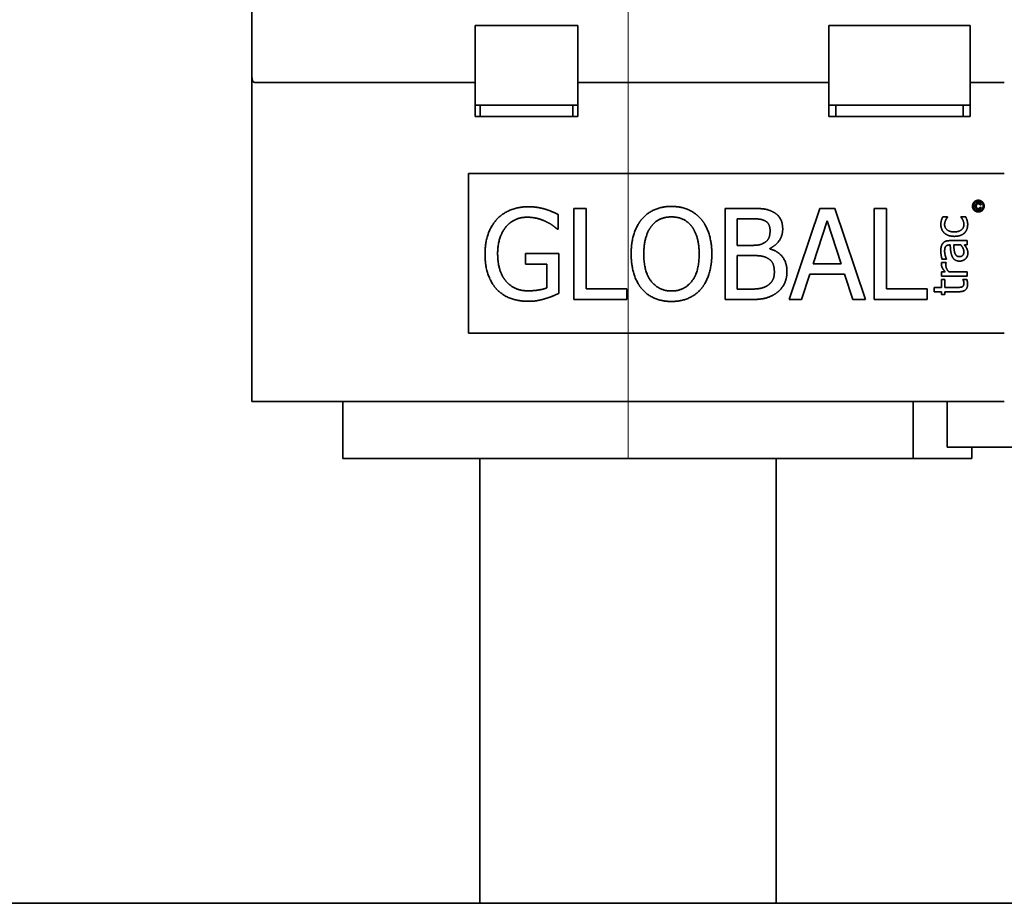
# Model space of a CAD drawing. Units: millimetres. Extents: x 35 to 2069, y 35 to 1450.
# Drawn here: x 397 to 440, y 1211 to 1250 of the extents above; entities that cross this region are included whole.
import ezdxf

# ---------------------------------------------------------------- set-up
doc = ezdxf.new("R2010")
doc.units = ezdxf.units.MM
doc.header["$LTSCALE"] = 5
doc.layers.add('Dimension (ISO)', color=7, linetype='Continuous', lineweight=9)
doc.layers.add('Visible (ISO)', color=7, linetype='Continuous', lineweight=35)
doc.styles.add('MoltoLuce 2_5 mm', font='TSTARPRO-Regular.ttf')
doc.dimstyles.new('Standard (MoltoLuce)', dxfattribs={"dimscale": 5, "dimtxt": 2.5, "dimasz": 3.5, "dimexe": 1.1, "dimexo": 0, "dimgap": 0.8, "dimtad": 1, "dimrnd": 1e-08, "dimtxsty": 'MoltoLuce 2_5 mm', "dimcen": 0.09, "dimdle": 10, "dimclrd": 256, "dimclre": 256, "dimclrt": 256, "dimadec": 1, "dimazin": 2, "dimtfac": 0.8, "dimtdec": 3, "dimtmove": 0, "dimatfit": 3, "dimfxl": 1, "dimtolj": 1, "dimlwd": -1, "dimlwe": -1, "dimarcsym": 0})

# ---------------------------------------------------------------- blocks, each defined once
blk = doc.blocks.new('*D8')
at = {"layer": 'Defpoints', "color": 0}
for p in [(1173.989, 1310.775), (423.989, 1230.775), (1173.989, 1230.775)]:
    blk.add_point(p, dxfattribs=at)
at = {"layer": 'Dimension (ISO)'}
for p, q in [((423.989, 1230.775), (423.989, 1316.275)), ((1173.989, 1230.775), (1173.989, 1316.275)), ((441.489, 1310.775), (1156.489, 1310.775))]:
    blk.add_line(p, q, dxfattribs=at)
for points in [[(441.489, 1313.692), (441.489, 1307.858), (423.989, 1310.775)], [(1156.489, 1313.692), (1156.489, 1307.858), (1173.989, 1310.775)]]:
    blk.add_solid(points, dxfattribs=at)
at = {"layer": 'Dimension (ISO)', "insert": (786.497, 1327.556), "char_height": 12.5, "attachment_point": 1, "style": 'MoltoLuce 2_5 mm'}
blk.add_mtext('\\A1;750', dxfattribs=at)

msp = doc.modelspace()

# ---------------------------------------------------------------- linework, layer by layer
at = {"layer": 'Visible (ISO)'}
for p, q in [((407.489, 1271.275), (407.489, 1249.275)), ((417.289, 1249.275), (417.289, 1249.775)), ((417.289, 1249.775), (421.789, 1249.775)), ((421.789, 1249.775), (421.789, 1249.275)), ((432.789, 1249.275), (432.789, 1249.775)), ((432.789, 1249.775), (438.989, 1249.775)), ((438.989, 1249.775), (438.989, 1249.275)), ((407.489, 1249.275), (407.489, 1247.654)), ((417.289, 1247.275), (417.289, 1249.275)), ((421.789, 1249.275), (421.789, 1247.275)), ((432.789, 1247.275), (432.789, 1249.275)), ((438.989, 1249.275), (438.989, 1247.275)), ((407.489, 1247.654), (407.489, 1233.275)), ((407.621, 1247.275), (416.489, 1247.275)), ((417.289, 1247.275), (416.489, 1247.275)), ((417.289, 1245.775), (417.289, 1247.275)), ((432.789, 1247.275), (421.789, 1247.275)), ((421.789, 1247.275), (421.789, 1245.775)), ((432.789, 1245.775), (432.789, 1247.275)), ((440.489, 1247.275), (438.989, 1247.275)), ((438.989, 1247.275), (438.989, 1245.775)), ((417.289, 1246.275), (421.789, 1246.275)), ((417.508, 1246.275), (417.508, 1245.775)), ((421.569, 1246.275), (421.569, 1245.775)), ((432.789, 1246.275), (438.989, 1246.275)), ((433.095, 1246.275), (433.095, 1245.775)), ((438.681, 1246.275), (438.681, 1245.775)), ((421.789, 1245.775), (417.289, 1245.775)), ((438.989, 1245.775), (432.789, 1245.775)), ((416.989, 1243.275), (440.489, 1243.275)), ((416.989, 1236.275), (416.989, 1243.275)), ((421.618, 1241.752), (422.15, 1241.752)), ((421.618, 1237.752), (421.618, 1241.752)), ((422.15, 1241.752), (422.15, 1238.225)), ((428.247, 1241.752), (429.307, 1241.752)), ((428.247, 1237.752), (428.247, 1241.752)), ((431.057, 1237.752), (432.406, 1241.752)), ((432.406, 1241.752), (433.061, 1241.752)), ((433.061, 1241.752), (434.409, 1237.752)), ((434.788, 1241.752), (435.32, 1241.752)), ((434.788, 1237.752), (434.788, 1241.752)), ((435.32, 1241.752), (435.32, 1238.225)), ((439.468, 1241.913), (439.427, 1241.903)), ((439.431, 1241.807), (439.473, 1241.795)), ((420.934, 1241.479), (420.934, 1240.838)), ((428.779, 1241.298), (429.288, 1241.298)), ((428.779, 1240.128), (428.779, 1241.298)), ((432.104, 1239.324), (432.72, 1241.207)), ((432.72, 1241.207), (433.339, 1239.324)), ((437.792, 1241.381), (438.005, 1241.381)), ((438.005, 1241.381), (438.005, 1241.37)), ((438.581, 1241.381), (438.794, 1241.381)), ((438.581, 1241.37), (438.581, 1241.381)), ((420.934, 1240.838), (420.889, 1240.838)), ((429.382, 1240.128), (428.779, 1240.128)), ((430.211, 1239.995), (430.211, 1239.975)), ((438.117, 1240.146), (438.08, 1240.146)), ((438.088, 1240.335), (438.857, 1240.335)), ((438.268, 1240.146), (438.58, 1240.146)), ((438.857, 1240.146), (438.738, 1240.146)), ((438.857, 1240.335), (438.857, 1240.146)), ((419.498, 1239.765), (420.95, 1239.765)), ((419.498, 1239.298), (419.498, 1239.765)), ((420.95, 1239.765), (420.95, 1238.017)), ((428.779, 1239.684), (429.382, 1239.684)), ((428.779, 1238.205), (428.779, 1239.684)), ((437.949, 1239.529), (437.756, 1239.529)), ((437.949, 1239.54), (437.949, 1239.529)), ((420.425, 1239.298), (419.498, 1239.298)), ((420.425, 1238.264), (420.425, 1239.298)), ((433.339, 1239.324), (432.104, 1239.324)), ((437.738, 1239.371), (437.934, 1239.371)), ((437.934, 1239.371), (437.934, 1239.361)), ((431.959, 1238.87), (431.595, 1237.752)), ((433.485, 1238.87), (431.959, 1238.87)), ((433.848, 1237.752), (433.485, 1238.87)), ((437.731, 1238.964), (437.899, 1238.964)), ((437.731, 1238.774), (437.731, 1238.964)), ((438.857, 1238.774), (437.731, 1238.774)), ((437.731, 1238.635), (437.888, 1238.635)), ((437.731, 1238.286), (437.731, 1238.635)), ((437.888, 1238.635), (437.888, 1238.286)), ((438.058, 1238.964), (438.857, 1238.964)), ((438.677, 1238.635), (438.847, 1238.635)), ((438.677, 1238.624), (438.677, 1238.635)), ((438.857, 1238.964), (438.857, 1238.774)), ((422.15, 1238.225), (423.936, 1238.225)), ((423.936, 1238.225), (423.936, 1237.752)), ((429.21, 1238.205), (428.779, 1238.205)), ((435.32, 1238.225), (437.106, 1238.225)), ((437.106, 1238.225), (437.106, 1237.752)), ((437.408, 1238.286), (437.731, 1238.286)), ((437.408, 1238.096), (437.408, 1238.286)), ((437.888, 1238.286), (438.424, 1238.286)), ((423.936, 1237.752), (421.618, 1237.752)), ((429.395, 1237.752), (428.247, 1237.752)), ((431.595, 1237.752), (431.057, 1237.752)), ((434.409, 1237.752), (433.848, 1237.752)), ((437.106, 1237.752), (434.788, 1237.752)), ((437.731, 1238.096), (437.408, 1238.096)), ((437.731, 1237.968), (437.731, 1238.096)), ((437.888, 1237.968), (437.731, 1237.968)), ((437.888, 1238.096), (437.888, 1237.968)), ((438.512, 1238.096), (437.888, 1238.096)), ((440.489, 1236.275), (416.989, 1236.275)), ((416.489, 1233.275), (407.489, 1233.275)), ((411.489, 1230.775), (411.489, 1233.275)), ((440.489, 1233.275), (416.489, 1233.275)), ((436.489, 1230.775), (436.489, 1233.275)), ((437.989, 1233.275), (437.989, 1231.275)), ((440.989, 1231.275), (437.989, 1231.275)), ((439.06, 1231.275), (439.06, 1230.775)), ((436.489, 1230.775), (411.489, 1230.775)), ((417.489, 1230.775), (417.489, 1211.275)), ((430.489, 1230.775), (430.489, 1211.275)), ((436.489, 1230.775), (438.065, 1230.775)), ((439.06, 1230.775), (438.065, 1230.775)), ((1362.239, 1211.275), (235.739, 1211.275))]:
    msp.add_line(p, q, dxfattribs=at)
msp.add_open_spline([(407.489, 1247.654), (407.489, 1247.478), (407.509, 1247.356), (407.575, 1247.285), (407.596, 1247.275), (407.621, 1247.275)], degree=3, knots=[0.978131, 0.978131, 0.978131, 0.978131, 1.0951974, 1.0951974, 1.1377562, 1.1377562, 1.1377562, 1.1377562], dxfattribs=at)
for points in [[(439.091, 1241.849), (439.091, 1241.916), (439.16, 1242.04), (439.283, 1242.107), (439.348, 1242.107)], [(439.133, 1241.849), (439.133, 1241.905), (439.191, 1242.008), (439.294, 1242.064), (439.348, 1242.064)], [(439.348, 1242.107), (439.413, 1242.107), (439.536, 1242.04), (439.605, 1241.916), (439.605, 1241.849)], [(439.348, 1242.064), (439.402, 1242.064), (439.505, 1242.008), (439.563, 1241.905), (439.563, 1241.849)], [(418.244, 1241.275), (418.487, 1241.538), (419.2, 1241.823), (419.625, 1241.823)], [(419.625, 1241.823), (419.829, 1241.823), (420.198, 1241.765), (420.367, 1241.713)], [(420.367, 1241.713), (420.503, 1241.674), (420.834, 1241.531), (420.934, 1241.479)], [(424.607, 1241.295), (424.84, 1241.56), (425.492, 1241.836), (425.894, 1241.836)], [(425.894, 1241.836), (426.302, 1241.836), (426.957, 1241.551), (427.184, 1241.295)], [(429.307, 1241.752), (429.735, 1241.752), (430.163, 1241.697), (430.357, 1241.59)], [(439.348, 1241.592), (439.281, 1241.592), (439.159, 1241.66), (439.091, 1241.782), (439.091, 1241.849)], [(439.348, 1241.634), (439.293, 1241.634), (439.19, 1241.691), (439.133, 1241.793), (439.133, 1241.849)], [(439.213, 1241.848), (439.213, 1241.894), (439.248, 1241.96), (439.311, 1241.994), (439.351, 1241.994)], [(439.349, 1241.701), (439.288, 1241.701), (439.213, 1241.779), (439.213, 1241.848)], [(439.35, 1241.956), (439.31, 1241.956), (439.26, 1241.9), (439.26, 1241.847)], [(439.26, 1241.847), (439.26, 1241.795), (439.308, 1241.741), (439.346, 1241.741)], [(439.346, 1241.741), (439.377, 1241.741), (439.423, 1241.777), (439.431, 1241.807)], [(439.563, 1241.849), (439.563, 1241.793), (439.506, 1241.691), (439.404, 1241.634), (439.348, 1241.634)], [(439.605, 1241.849), (439.605, 1241.782), (439.538, 1241.66), (439.415, 1241.592), (439.348, 1241.592)], [(439.473, 1241.795), (439.462, 1241.752), (439.396, 1241.701), (439.349, 1241.701)], [(439.427, 1241.903), (439.417, 1241.929), (439.377, 1241.956), (439.35, 1241.956)], [(439.351, 1241.994), (439.397, 1241.994), (439.457, 1241.95), (439.468, 1241.913)], [(417.719, 1239.755), (417.719, 1240.238), (417.991, 1241.003), (418.244, 1241.275)], [(419.563, 1241.363), (418.986, 1241.363), (418.273, 1240.494), (418.273, 1239.771)], [(420.383, 1241.175), (420.221, 1241.256), (419.803, 1241.363), (419.563, 1241.363)], [(424.127, 1239.752), (424.127, 1240.254), (424.377, 1241.019), (424.607, 1241.295)], [(425.009, 1240.961), (425.174, 1241.175), (425.608, 1241.376), (425.897, 1241.376)], [(425.897, 1241.376), (426.176, 1241.376), (426.623, 1241.168), (426.782, 1240.961)], [(427.184, 1241.295), (427.411, 1241.029), (427.664, 1240.251), (427.664, 1239.752)], [(429.288, 1241.298), (429.57, 1241.298), (429.884, 1241.265), (430.014, 1241.194)], [(430.357, 1241.59), (430.574, 1241.476), (430.772, 1241.103), (430.772, 1240.85)], [(437.706, 1241.049), (437.706, 1241.141), (437.758, 1241.314), (437.792, 1241.381)], [(437.921, 1241.241), (437.902, 1241.201), (437.871, 1241.094), (437.871, 1241.045)], [(438.005, 1241.37), (437.988, 1241.349), (437.944, 1241.286), (437.921, 1241.241)], [(438.717, 1241.045), (438.717, 1241.137), (438.641, 1241.305), (438.581, 1241.37)], [(438.794, 1241.381), (438.807, 1241.353), (438.845, 1241.267), (438.853, 1241.233)], [(438.853, 1241.233), (438.868, 1241.185), (438.883, 1241.108), (438.883, 1241.049)], [(420.889, 1240.838), (420.788, 1240.925), (420.578, 1241.084), (420.383, 1241.175)], [(424.681, 1239.752), (424.681, 1240.141), (424.85, 1240.756), (425.009, 1240.961)], [(426.782, 1240.961), (426.937, 1240.76), (427.109, 1240.147), (427.109, 1239.752)], [(430.218, 1240.776), (430.218, 1240.588), (430.117, 1240.338), (429.994, 1240.261)], [(430.014, 1241.194), (430.121, 1241.132), (430.218, 1240.919), (430.218, 1240.776)], [(430.772, 1240.85), (430.772, 1240.568), (430.474, 1240.121), (430.211, 1239.995)], [(437.859, 1240.669), (437.785, 1240.736), (437.706, 1240.934), (437.706, 1241.049)], [(437.871, 1241.045), (437.871, 1240.898), (438.094, 1240.719), (438.297, 1240.719)], [(438.297, 1240.719), (438.495, 1240.719), (438.717, 1240.892), (438.717, 1241.045)], [(438.883, 1241.049), (438.883, 1240.932), (438.811, 1240.739), (438.738, 1240.669)], [(438.297, 1240.524), (438.148, 1240.524), (437.932, 1240.603), (437.859, 1240.669)], [(438.738, 1240.669), (438.666, 1240.6), (438.445, 1240.524), (438.297, 1240.524)], [(429.994, 1240.261), (429.868, 1240.179), (429.631, 1240.128), (429.382, 1240.128)], [(430.211, 1239.975), (430.568, 1239.878), (430.96, 1239.363), (430.96, 1238.98)], [(437.705, 1239.873), (437.705, 1239.99), (437.741, 1240.149), (437.789, 1240.212)], [(437.789, 1240.212), (437.835, 1240.274), (437.982, 1240.335), (438.088, 1240.335)], [(437.91, 1240.069), (437.887, 1240.032), (437.872, 1239.928), (437.872, 1239.872)], [(438.08, 1240.146), (438.015, 1240.146), (437.933, 1240.105), (437.91, 1240.069)], [(438.202, 1239.644), (438.158, 1239.738), (438.125, 1239.996), (438.117, 1240.146)], [(438.314, 1239.808), (438.294, 1239.872), (438.274, 1240.077), (438.268, 1240.146)], [(438.58, 1240.146), (438.637, 1240.082), (438.714, 1239.936), (438.714, 1239.848)], [(438.738, 1240.146), (438.755, 1240.122), (438.816, 1240.045), (438.834, 1240.008)], [(438.834, 1240.008), (438.861, 1239.958), (438.889, 1239.865), (438.889, 1239.78)], [(418.241, 1238.196), (417.988, 1238.461), (417.719, 1239.246), (417.719, 1239.755)], [(418.273, 1239.771), (418.273, 1239.369), (418.461, 1238.766), (418.639, 1238.559)], [(424.604, 1238.212), (424.373, 1238.478), (424.127, 1239.259), (424.127, 1239.752)], [(425.897, 1238.128), (425.343, 1238.128), (424.681, 1238.964), (424.681, 1239.752)], [(427.109, 1239.752), (427.109, 1238.964), (426.451, 1238.128), (425.897, 1238.128)], [(427.664, 1239.752), (427.664, 1239.265), (427.417, 1238.478), (427.184, 1238.212)], [(429.382, 1239.684), (429.657, 1239.684), (429.955, 1239.645), (430.082, 1239.58)], [(430.082, 1239.58), (430.276, 1239.476), (430.406, 1239.184), (430.406, 1238.957)], [(437.756, 1239.529), (437.741, 1239.582), (437.705, 1239.777), (437.705, 1239.873)], [(437.872, 1239.872), (437.872, 1239.806), (437.911, 1239.629), (437.949, 1239.54)], [(438.531, 1239.438), (438.415, 1239.438), (438.249, 1239.537), (438.202, 1239.644)], [(438.518, 1239.634), (438.433, 1239.634), (438.337, 1239.732), (438.314, 1239.808)], [(438.714, 1239.848), (438.714, 1239.743), (438.615, 1239.634), (438.518, 1239.634)], [(438.789, 1239.538), (438.743, 1239.493), (438.607, 1239.438), (438.531, 1239.438)], [(438.889, 1239.78), (438.889, 1239.71), (438.836, 1239.585), (438.789, 1239.538)], [(437.731, 1239.295), (437.731, 1239.324), (437.734, 1239.353), (437.738, 1239.371)], [(437.899, 1238.964), (437.807, 1239.067), (437.731, 1239.222), (437.731, 1239.295)], [(437.934, 1239.361), (437.928, 1239.34), (437.926, 1239.292), (437.926, 1239.259)], [(437.926, 1239.259), (437.926, 1239.183), (437.993, 1239.032), (438.058, 1238.964)], [(430.406, 1238.957), (430.406, 1238.747), (430.266, 1238.481), (430.117, 1238.374)], [(430.96, 1238.98), (430.96, 1238.682), (430.733, 1238.225), (430.545, 1238.076)], [(438.714, 1238.472), (438.714, 1238.518), (438.686, 1238.604), (438.677, 1238.624)], [(438.847, 1238.635), (438.862, 1238.581), (438.879, 1238.472), (438.879, 1238.424)], [(419.621, 1237.674), (419.197, 1237.674), (418.493, 1237.933), (418.241, 1238.196)], [(418.639, 1238.559), (418.811, 1238.351), (419.297, 1238.134), (419.602, 1238.134)], [(419.602, 1238.134), (419.826, 1238.134), (420.273, 1238.199), (420.425, 1238.264)], [(425.894, 1237.667), (425.489, 1237.667), (424.84, 1237.943), (424.604, 1238.212)], [(427.184, 1238.212), (426.937, 1237.933), (426.286, 1237.667), (425.894, 1237.667)], [(430.117, 1238.374), (429.962, 1238.27), (429.56, 1238.205), (429.21, 1238.205)], [(438.424, 1238.286), (438.509, 1238.286), (438.603, 1238.292), (438.643, 1238.312)], [(438.879, 1238.424), (438.879, 1238.27), (438.703, 1238.096), (438.512, 1238.096)], [(438.643, 1238.312), (438.678, 1238.329), (438.714, 1238.406), (438.714, 1238.472)], [(420.36, 1237.791), (420.163, 1237.732), (419.845, 1237.674), (419.621, 1237.674)], [(420.95, 1238.017), (420.85, 1237.972), (420.506, 1237.833), (420.36, 1237.791)], [(430.545, 1238.076), (430.318, 1237.901), (429.803, 1237.752), (429.395, 1237.752)]]:
    msp.add_open_spline(points, degree=2, dxfattribs=at)

# ---------------------------------------------------------------- dimensions: what is measured, and where the dimension line sits
at = {"layer": 'Dimension (ISO)'}
dim = msp.add_linear_dim(base=(1173.989, 1310.775), p1=(423.989, 1230.775), p2=(1173.989, 1230.775), angle=180, dimstyle='Standard (MoltoLuce)', override={"dimgap": 0.8, "dimdec": 2, "dimtol": 0, "dimlim": 0, "dimtp": 0, "dimtm": 0, "dimtdec": 3, "dimtofl": 0, "dimatfit": 1}, dxfattribs=at)
dim.commit()
dim.dimension.update_dxf_attribs({"geometry": '*D8', "text_midpoint": (798.989, 1310.775), "dimtype": 160})

doc.saveas('drawing.dxf')
